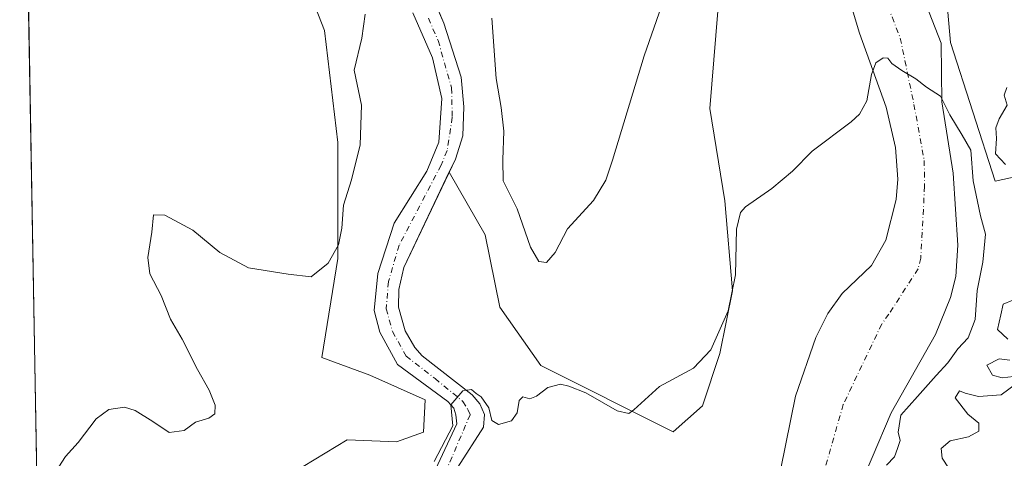
# Model space of a CAD drawing. Units: metres. Extents: x 625870 to 629361, y 4653218 to 4655593.
# Drawn here: x 625870 to 626104, y 4655305 to 4655409 of the extents above; entities that cross this region are included whole.
import ezdxf

# ---------------------------------------------------------------- set-up
doc = ezdxf.new("R2010")
doc.units = ezdxf.units.M
doc.header["$MEASUREMENT"] = 0
doc.linetypes.add('DGN Style 4', pattern=[2.6384748266838614, 1.318413404963828, -0.6592067024819142, 0.001648016756204785, -0.6592067024819142])
for name, color, linetype, lineweight in [('Arbolado forestal CxS', 92, 'Continuous', 0), ('Comarca CxS', 21, 'Continuous', 0), ('Comunidad Autónoma CxS', 142, 'Continuous', 0), ('Corriente natural Cxs', 4, 'Continuous', 13), ('Corriente natural eje', 4, 'DGN Style 4', 0), ('Cultivos herbáceos CxS', 92, 'Continuous', 0), ('Curva de nivel normal', 30, 'Continuous', 0), ('Espacio natural protegido CxS', 121, 'Continuous', 0), ('Municipio CxS', 4, 'Continuous', 0), ('Provincia CxS', 1, 'Continuous', 0), ('Suelo desnudo CxS', 253, 'Continuous', 0)]:
    doc.layers.add(name, color=color, linetype=linetype, lineweight=lineweight)

# ---------------------------------------------------------------- blocks, each defined once
blk = doc.blocks.new('*U8')
at = {"layer": 'Arbolado forestal CxS', "color": 92, "linetype": 'Continuous', "lineweight": 0}
for points in [[(626068.2301000003, 4655294.5001, 281.2522000000026), (626077.2600999996, 4655315.780099999, 282.3562999999995), (626087.8000999996, 4655334.420100001, 283.3322999999946), (626091.3502000002, 4655343.280099999, 283.5412000000069), (626092.6402000004, 4655348.2501, 283.7341000000015), (626093.0900999998, 4655355.6801, 283.8911999999983), (626091.9700999996, 4655372.840100001, 284.4094999999944), (626089.3000999996, 4655389.8301, 285.0988999999972), (626089.1300999997, 4655403.8201, 285.707899999994), (626086.2600999996, 4655411.1501, 286.3181999999942)], [(626089.2417000001, 4655428.437899999, 288.0222000000067), (626091.3706, 4655403.9465, 285.8751000000047), (626102.0132999998, 4655370.936699999, 288.1811000000016), (626135.6350999996, 4655378.229699999, 293.0319000000018)]]:
    blk.add_polyline3d(points, dxfattribs=at)
blk = doc.blocks.new('*U16')
at = {"layer": 'Cultivos herbáceos CxS', "color": 92, "linetype": 'Continuous', "lineweight": 0}
blk.add_polyline3d([(626135.6350999996, 4655378.229699999, 293.0319000000018), (626102.0132999998, 4655370.936699999, 288.1811000000016), (626091.3706, 4655403.9465, 285.8751000000047), (626089.2417000001, 4655428.437899999, 288.0222000000067), (626072.9219000004, 4655454.511499999, 290.0647999999928), (626086.0484999996, 4655471.0305, 292.2225999999937), (626094.5636999998, 4655490.1975, 291.170499999993), (626091.3706999999, 4655498.7161, 289.2354999999953), (626089.4967, 4655499.133500001, 288.8295999999973), (626087.4938000003, 4655499.578700001, 288.4220999999961), (626089.4901000002, 4655503.640100001, 288.6334999999963), (626090.1601, 4655507.0101, 288.5991000000067), (626090.1902000001, 4655517.9101, 288.469299999997), (626092.0601000005, 4655528.720100001, 288.4980999999971), (626094.3387000002, 4655534.626399999, 288.6416000000027), (626501.7977, 4655541.957599999, 317.5978000000032)], dxfattribs=at)
blk = doc.blocks.new('*U18')
at = {"layer": 'Suelo desnudo CxS', "color": 253, "linetype": 'Continuous', "lineweight": 0}
for points in [[(625968.9200999998, 4655302.300100001, 287.1496000000043), (625973.9801000003, 4655313.1501, 286.3852000000043), (625973.7500999998, 4655315.3201, 285.968399999998), (625973.2200999996, 4655316.9301, 285.6760000000068), (625971.8501000004, 4655318.5101, 285.6538), (625959.8201000001, 4655327.300100001, 285.5856000000058), (625955.6401000004, 4655334.9901, 285.9008000000031), (625954.2702000003, 4655340.190099999, 286.2678000000014), (625955.2001, 4655348.940099999, 286.5773999999947), (625959.0701000001, 4655360.9801, 286.9119999999967), (625966.8102000002, 4655373.360099999, 287.0771999999997), (625969.6801000005, 4655380.280099999, 286.9190999999992), (625970.3800999997, 4655390.620100001, 286.9078000000009), (625968.1901000004, 4655400.300100001, 287.0304000000033), (625963.5301000001, 4655411.0101, 287.1034000000073)], [(625969.2582, 4655412.2872, 286.7266999999993), (625970.8501000004, 4655408.540100001, 286.6591999999946), (625975.0201000003, 4655395.700099999, 286.790599999993), (625975.6300999997, 4655388.620100001, 286.3717000000034), (625975.4101999998, 4655381.720100001, 286.280899999998), (625973.6102, 4655376.200099999, 286.2762999999977), (625972.1640999997, 4655373.1522, 286.0518000000012), (625961.3601000002, 4655350.380100001, 285.7692999999999), (625960.1901000004, 4655345.1601, 285.7434999999969), (625960.0800999999, 4655340.950099999, 285.6751999999979), (625961.6601999998, 4655335.3101, 285.6401999999944), (625963.9501, 4655331.340100001, 285.5785000000033), (625965.6802000003, 4655329.390100001, 285.5383000000002), (625977.5900999998, 4655320.100099999, 285.3361000000005), (625979.4501, 4655317.9001, 285.2032000000036), (625980.5201000003, 4655315.370100001, 285.1419000000024), (625980.3000999996, 4655312.4101, 285.0595999999932), (625974.2100999998, 4655302.870100001, 285.318299999999)], [(626047.5202000003, 4655285.350099999, 281.8907000000036), (626054.4702000003, 4655319.7601, 282.9848999999958), (626059.3101000005, 4655333.7601, 283.2347000000009), (626062.2100999998, 4655339.4101, 283.3503999999957), (626065.6101000002, 4655344.190099999, 283.454700000002), (626072.5401, 4655350.880100001, 283.6043999999966), (626075.9501999998, 4655356.940099999, 283.8408000000054), (626078.4401000004, 4655366.610099999, 284.172900000005), (626078.8501000004, 4655371.460100001, 284.351800000004), (626078.2801000001, 4655378.940099999, 284.5868000000046), (626076.0701000001, 4655388.5601, 284.9302000000025), (626069.6902000001, 4655406.200099999, 285.9084000000003), (626059.5401, 4655440.120100001, 287.7694000000047)], [(626086.2600999996, 4655411.1501, 286.3181999999942), (626089.1300999997, 4655403.8201, 285.707899999994), (626089.3000999996, 4655389.8301, 285.0988999999972), (626091.9700999996, 4655372.840100001, 284.4094999999944), (626093.0900999998, 4655355.6801, 283.8911999999983), (626092.6402000004, 4655348.2501, 283.7341000000015), (626091.3502000002, 4655343.280099999, 283.5412000000069), (626087.8000999996, 4655334.420100001, 283.3322999999946), (626077.2600999996, 4655315.780099999, 282.3562999999995), (626068.2301000003, 4655294.5001, 281.2522000000026)]]:
    blk.add_polyline3d(points, dxfattribs=at)

msp = doc.modelspace()

# ---------------------------------------------------------------- linework, layer by layer
at = {"layer": 'Arbolado forestal CxS', "color": 92, "linetype": 'Continuous', "lineweight": 0}
for points in [[(626087.4938000003, 4655499.578700001, 288.4220999999961), (626086.0100999996, 4655496.5601, 288.3944999999949), (626077.7001999998, 4655484.9901, 287.9514000000054), (626076.3300999999, 4655479.850099999, 287.9902000000002), (626068.6401000004, 4655465.9901, 287.8882000000012), (626067.1801000005, 4655458.1601, 287.7807999999932), (626068.2301000003, 4655450.620100001, 288.1367999999929), (626069.8101000005, 4655446.370100001, 288.397299999997), (626086.2600999996, 4655411.1501, 286.3181999999942), (626089.1300999997, 4655403.8201, 285.707899999994), (626089.3000999996, 4655389.8301, 285.0988999999972), (626091.9700999996, 4655372.840100001, 284.4094999999944), (626093.0900999998, 4655355.6801, 283.8911999999983), (626092.6402000004, 4655348.2501, 283.7341000000015), (626091.3502000002, 4655343.280099999, 283.5412000000069), (626087.8000999996, 4655334.420100001, 283.3322999999946), (626077.2600999996, 4655315.780099999, 282.3562999999995), (626068.2301000003, 4655294.5001, 281.2522000000026), (626053.0900999998, 4655242.130100001, 280.2788), (626051.9301000005, 4655238.100099999, 280.124100000001), (626050.1501000002, 4655231.9301, 280.1665000000066), (626048.2600999996, 4655227.290100001, 279.9640999999974), (626044.3101000005, 4655217.540100001, 279.9916999999987), (626042.2642000001, 4655214.4847, 279.7358999999997)], [(626087.4938000003, 4655499.578700001, 288.4220999999961), (626089.4967, 4655499.133500001, 288.8295999999973), (626091.3706999999, 4655498.7161, 289.2354999999953), (626094.5636999998, 4655490.1975, 291.170499999993), (626086.0484999996, 4655471.0305, 292.2225999999937), (626072.9219000004, 4655454.511499999, 290.0647999999928), (626089.2417000001, 4655428.437899999, 288.0222000000067), (626091.3706, 4655403.9465, 285.8751000000047), (626102.0132999998, 4655370.936699999, 288.1811000000016), (626135.6350999996, 4655378.229699999, 293.0319000000018), (626152.6639, 4655388.8773, 294.6345000000001), (626177.1425000001, 4655411.238700001, 295.9563000000053), (626198.4285000004, 4655418.692100001, 298.2342000000062), (626203.6190999999, 4655417.7763, 298.8478000000032), (626216.5219000002, 4655415.4981, 301.7875000000058), (626237.5396999996, 4655407.4101, 303.6762000000017), (626245.7433000002, 4655391.098300001, 305.9719000000041), (626261.3629000002, 4655392.660300001, 307.0283000000054), (626282.4496999999, 4655407.499100001, 311.6897000000026), (626305.0979000004, 4655428.584899999, 312.9804000000004), (626330.8707999998, 4655441.0803, 314.9303999999975)]]:
    msp.add_polyline3d(points, dxfattribs=at)
at = {"layer": 'Comarca CxS', "color": 21, "linetype": 'Continuous', "lineweight": 0, "flags": 128}
msp.add_lwpolyline([(626101.4374000003, 4653220.9418), (625911.1300009273, 4653217.51998349), (625899.0814, 4653895.1122), (625870.0000009277, 4655530.589983463), (629318.670000952, 4655592.639983464), (629360.9600009517, 4653279.549983488)], close=True, dxfattribs=at)
at = {"layer": 'Comunidad Autónoma CxS', "color": 142, "linetype": 'Continuous', "lineweight": 0, "flags": 128}
msp.add_lwpolyline([(626101.4374000003, 4653220.9418), (625911.1300009273, 4653217.51998349), (625899.0814, 4653895.1122), (625870.0000009277, 4655530.589983463), (629318.670000952, 4655592.639983464), (629360.9600009517, 4653279.549983488)], close=True, dxfattribs=at)
at = {"layer": 'Corriente natural Cxs', "color": 4, "linetype": 'Continuous', "lineweight": 13}
for points in [[(626047.5201000003, 4655285.350099999, 281.8907000000036), (626054.4700999996, 4655319.7601, 282.9848999999958), (626059.3101000005, 4655333.7601, 283.2347000000009), (626062.2100999998, 4655339.4101, 283.3503999999957), (626065.6101000002, 4655344.190099999, 283.454700000002), (626072.5401, 4655350.880100001, 283.6043999999966), (626075.9501, 4655356.940099999, 283.8408000000054), (626078.4401000004, 4655366.610099999, 284.172900000005), (626078.8501000004, 4655371.460100001, 284.351800000004), (626078.2801000001, 4655378.940099999, 284.5868000000046), (626076.0701000001, 4655388.5601, 284.9302000000025), (626069.6901000004, 4655406.200099999, 285.9084000000003), (626059.5401, 4655440.120100001, 287.7694000000047), (626057.4801000003, 4655448.2601, 288.3323999999994), (626057.4001000002, 4655451.6801, 288.3466000000044), (626060.9101, 4655467.5101, 288.726999999999), (626069.5601000005, 4655483.0701, 289.0749000000069), (626079.2100999998, 4655504.640100001, 289.2725999999966), (626083.7100999998, 4655525.2301, 289.7504000000045), (626086.8800999997, 4655533.210100001, 289.4321999999956), (626087.5369999995, 4655534.504000001, 289.4787999999971)], [(626094.3386000004, 4655534.626399999, 288.6416000000027), (626092.0601000005, 4655528.720100001, 288.4980999999971), (626090.1901000004, 4655517.9101, 288.4692000000068), (626090.1601, 4655507.0101, 288.5991000000067), (626089.4901000002, 4655503.640100001, 288.6334999999963), (626086.0100999996, 4655496.5601, 288.3944999999949), (626077.7001, 4655484.9901, 287.9513000000007), (626076.3300999999, 4655479.850099999, 287.9902000000002), (626068.6401000004, 4655465.9901, 287.8882000000012), (626067.1801000005, 4655458.1601, 287.7807999999932), (626068.2301000003, 4655450.620100001, 288.1367999999929), (626069.8101000005, 4655446.370100001, 288.397299999997), (626086.2600999996, 4655411.1501, 286.3181999999942), (626089.1300999997, 4655403.8201, 285.707899999994), (626089.3000999996, 4655389.8301, 285.0988999999972), (626091.9700999996, 4655372.840100001, 284.4094999999944), (626093.0900999998, 4655355.6801, 283.8911999999983), (626092.6401000004, 4655348.2501, 283.7341000000015), (626091.3501000004, 4655343.280099999, 283.5412000000069), (626087.8000999996, 4655334.420100001, 283.3322999999946), (626077.2600999996, 4655315.780099999, 282.3562999999995), (626068.2301000003, 4655294.5001, 281.2522000000026)], [(626047.5201000003, 4655285.350099999, 281.8907000000036), (626054.4700999996, 4655319.7601, 282.9848999999958), (626059.3101000005, 4655333.7601, 283.2347000000009), (626062.2100999998, 4655339.4101, 283.3503999999957), (626065.6101000002, 4655344.190099999, 283.454700000002), (626072.5401, 4655350.880100001, 283.6043999999966), (626075.9501, 4655356.940099999, 283.8408000000054), (626078.4401000004, 4655366.610099999, 284.172900000005), (626078.8501000004, 4655371.460100001, 284.351800000004), (626078.2801000001, 4655378.940099999, 284.5868000000046), (626076.0701000001, 4655388.5601, 284.9302000000025), (626069.6901000004, 4655406.200099999, 285.9084000000003), (626059.5401, 4655440.120100001, 287.7694000000047)], [(625966.6101000002, 4655418.520099999, 286.7731000000058), (625970.8501000004, 4655408.540100001, 286.6591999999946), (625975.0201000003, 4655395.700099999, 286.790599999993), (625975.6300999997, 4655388.620100001, 286.3717000000034), (625975.4101, 4655381.720100001, 286.280899999998), (625973.6101000002, 4655376.200099999, 286.2762999999977), (625961.3601000002, 4655350.380100001, 285.7692999999999), (625960.1901000004, 4655345.1601, 285.7434999999969), (625960.0800999999, 4655340.950099999, 285.6751999999979), (625961.6601, 4655335.3101, 285.6401000000042), (625963.9501, 4655331.340100001, 285.5785000000033), (625965.6801000005, 4655329.390100001, 285.5383000000002), (625977.5900999998, 4655320.100099999, 285.3361000000005), (625979.4501, 4655317.9001, 285.2032000000036), (625980.5201000003, 4655315.370100001, 285.1419000000024), (625980.3000999996, 4655312.4101, 285.0595999999932), (625974.2100999998, 4655302.870100001, 285.318299999999)], [(625966.6101000002, 4655418.520099999, 286.7731000000058), (625970.8501000004, 4655408.540100001, 286.6591999999946), (625975.0201000003, 4655395.700099999, 286.790599999993), (625975.6300999997, 4655388.620100001, 286.3717000000034), (625975.4101, 4655381.720100001, 286.280899999998), (625973.6101000002, 4655376.200099999, 286.2762999999977), (625961.3601000002, 4655350.380100001, 285.7692999999999), (625960.1901000004, 4655345.1601, 285.7434999999969), (625960.0800999999, 4655340.950099999, 285.6751999999979), (625961.6601, 4655335.3101, 285.6401000000042), (625963.9501, 4655331.340100001, 285.5785000000033), (625965.6801000005, 4655329.390100001, 285.5383000000002), (625977.5900999998, 4655320.100099999, 285.3361000000005), (625979.4501, 4655317.9001, 285.2032000000036), (625980.5201000003, 4655315.370100001, 285.1419000000024), (625980.3000999996, 4655312.4101, 285.0595999999932), (625974.2100999998, 4655302.870100001, 285.318299999999)], [(625968.9200999998, 4655302.300100001, 287.1496000000043), (625973.9801000003, 4655313.1501, 286.3852000000043), (625973.7500999998, 4655315.3201, 285.968399999998), (625973.2200999996, 4655316.9301, 285.6760000000068), (625971.8501000004, 4655318.5101, 285.6538), (625959.8201000001, 4655327.300100001, 285.5856000000058), (625955.6401000004, 4655334.9901, 285.9008000000031), (625954.2701000003, 4655340.190099999, 286.2678000000014), (625955.2001, 4655348.940099999, 286.5773999999947), (625959.0701000001, 4655360.9801, 286.9119999999967), (625966.8101000005, 4655373.360099999, 287.0771999999997), (625969.6801000005, 4655380.280099999, 286.9190999999992), (625970.3800999997, 4655390.620100001, 286.9078000000009), (625968.1901000004, 4655400.300100001, 287.0304000000033), (625963.5301000001, 4655411.0101, 287.1034000000073)], [(625968.9200999998, 4655302.300100001, 287.1496000000043), (625973.9801000003, 4655313.1501, 286.3852000000043), (625973.7500999998, 4655315.3201, 285.968399999998), (625973.2200999996, 4655316.9301, 285.6760000000068), (625971.8501000004, 4655318.5101, 285.6538), (625959.8201000001, 4655327.300100001, 285.5856000000058), (625955.6401000004, 4655334.9901, 285.9008000000031), (625954.2701000003, 4655340.190099999, 286.2678000000014), (625955.2001, 4655348.940099999, 286.5773999999947), (625959.0701000001, 4655360.9801, 286.9119999999967), (625966.8101000005, 4655373.360099999, 287.0771999999997), (625969.6801000005, 4655380.280099999, 286.9190999999992), (625970.3800999997, 4655390.620100001, 286.9078000000009), (625968.1901000004, 4655400.300100001, 287.0304000000033), (625963.5301000001, 4655411.0101, 287.1034000000073)], [(626086.2600999996, 4655411.1501, 286.3181999999942), (626089.1300999997, 4655403.8201, 285.707899999994), (626089.3000999996, 4655389.8301, 285.0988999999972), (626091.9700999996, 4655372.840100001, 284.4094999999944), (626093.0900999998, 4655355.6801, 283.8911999999983), (626092.6401000004, 4655348.2501, 283.7341000000015), (626091.3501000004, 4655343.280099999, 283.5412000000069), (626087.8000999996, 4655334.420100001, 283.3322999999946), (626077.2600999996, 4655315.780099999, 282.3562999999995), (626068.2301000003, 4655294.5001, 281.2522000000026)]]:
    msp.add_polyline3d(points, dxfattribs=at)
at = {"layer": 'Corriente natural eje', "color": 4, "linetype": 'DGN Style 4', "lineweight": 0}
for points in [[(626091.0579000004, 4655534.567399999, 288.7079999999987), (626089.4700999996, 4655530.960100001, 288.6548999999941), (626086.9501, 4655521.5701, 288.420100000003), (626084.3501000004, 4655504.140100001, 288.1725000000006), (626082.6101000002, 4655500.600099999, 288.0271000000066), (626073.6300999997, 4655484.030099999, 288.232999999993), (626072.9401000004, 4655481.460100001, 288.1135999999969), (626064.7801000001, 4655466.7501, 288.1160999999993), (626064.0500999996, 4655462.8301, 287.950800000006), (626062.8501000004, 4655449.440099999, 287.7330999999977), (626064.6801000005, 4655443.2501, 287.4603999999963), (626079.4101, 4655405.0101, 285.603099999993), (626082.6801000005, 4655389.200099999, 284.8362999999954), (626085.1201, 4655375.890100001, 284.3709999999992), (626085.2001, 4655369.7301, 284.1459999999934), (626084.3000999996, 4655352.600099999, 283.520399999994), (626083.6501000002, 4655350.110099999, 283.3850999999996), (626076.7100999998, 4655339.3101, 282.8898000000045), (626075.0000999998, 4655336.920100001, 282.8307999999961), (626065.8701, 4655317.770099999, 282.2814999999973), (626057.8800999997, 4655289.9301, 281.0869999999995), (626048.4700999996, 4655245.2301, 280.2072999999946), (626048.3931999998, 4655244.111500001, 280.1641999999993)], [(625967.1901000004, 4655409.770099999, 286.6686999999947), (625969.5201000003, 4655404.420100001, 286.7007000000012), (625972.7001, 4655393.1601, 286.4707000000053), (625972.8901000004, 4655386.170100001, 286.4339999999939), (625971.6501000002, 4655378.2401, 286.4348999999929), (625970.2100999998, 4655374.780099999, 286.5360999999975), (625960.2200999996, 4655355.6801, 286.1579999999958), (625957.6901000004, 4655347.050100001, 285.9223999999958), (625957.1801000005, 4655340.5701, 285.7002999999968), (625958.6501000002, 4655335.1501, 285.5795999999973), (625961.8800999997, 4655329.3201, 285.4645000000019), (625968.7701000003, 4655323.950099999, 285.3407000000007), (625975.4001000002, 4655318.520099999, 285.3242000000027), (625976.6001000004, 4655316.610099999, 285.2305999999954), (625977.1300999997, 4655315.350099999, 285.2148000000016), (625971.1300999997, 4655301.360099999, 285.9247999999934)]]:
    msp.add_polyline3d(points, dxfattribs=at)
at = {"layer": 'Cultivos herbáceos CxS', "color": 92, "linetype": 'Continuous', "lineweight": 0, "extrusion": (0.000233771629139237, -0.01314678079526752, 0.9999135500159735), "elevation": -60764.92990365623, "flags": 128}
msp.add_lwpolyline([(625877.7648118709, 4654692.567886112), (625870.9376316889, 4655076.479664789)], dxfattribs=at)
at = {"layer": 'Cultivos herbáceos CxS', "color": 92, "linetype": 'Continuous', "lineweight": 0}
for points in [[(625877.8492999999, 4655089.1602, 288.219299999997), (625871.0234000003, 4655473.038799999, 293.2681000000011), (625878.6233000001, 4655506.910700001, 292.3469000000041), (625890.3311000001, 4655506.910499999, 290.0072999999975), (625894.5877, 4655487.742699999, 289.5322000000015), (625897.7811000004, 4655468.576300001, 289.5130999999965), (625894.5877, 4655452.6033, 290.8380000000034), (625894.5846999995, 4655444.526699999, 291.4575000000041), (625908.6955000004, 4655433.9187, 292.4878000000026), (625935.0311000004, 4655425.9827, 290.1627000000008), (625942.4813000001, 4655406.8147, 291.7121000000043), (625945.6741000004, 4655380.194900001, 291.4998999999953), (625945.6741000004, 4655352.509299999, 290.4100999999937), (625941.8202999998, 4655328.9497, 287.5130999999965), (625953.2969000004, 4655324.801300001, 286.6677999999956), (625966.4540999997, 4655318.902899999, 286.3352000000014), (625966.0003000004, 4655311.190500001, 288.7271000000038), (625959.6487999996, 4655308.9221, 288.6143000000012), (625947.8526999997, 4655309.375700001, 287.7835000000051), (625937.4177000001, 4655303.0241, 288.1812000000064)], [(625937.4177000001, 4655303.0241, 288.1812000000064), (625947.8526999997, 4655309.375700001, 287.7835000000051), (625959.6487999996, 4655308.9221, 288.6143000000012), (625966.0003000004, 4655311.190500001, 288.7271000000038), (625966.4540999997, 4655318.902899999, 286.3352000000014), (625953.2969000004, 4655324.801300001, 286.6677999999956), (625941.8202999998, 4655328.9497, 287.5130999999965), (625945.6741000004, 4655352.509299999, 290.4100999999937), (625945.6741000004, 4655380.194900001, 291.4998999999953), (625942.4813000001, 4655406.8147, 291.7121000000043), (625935.0311000004, 4655425.9827, 290.1627000000008), (625908.6955000004, 4655433.9187, 292.4878000000026), (625894.5846999995, 4655444.526699999, 291.4575000000041), (625894.5877, 4655452.6033, 290.8380000000034), (625897.7811000004, 4655468.576300001, 289.5130999999965), (625894.5877, 4655487.742699999, 289.5322000000015), (625890.3311000001, 4655506.910499999, 290.0072999999975), (625878.6233000001, 4655506.910700001, 292.3469000000041), (625871.0234000003, 4655473.038799999, 293.2681000000011)], [(626087.4938000003, 4655499.578700001, 288.4220999999961), (626089.4967, 4655499.133500001, 288.8295999999973), (626091.3706999999, 4655498.7161, 289.2354999999953), (626094.5636999998, 4655490.1975, 291.170499999993), (626086.0484999996, 4655471.0305, 292.2225999999937), (626072.9219000004, 4655454.511499999, 290.0647999999928), (626089.2417000001, 4655428.437899999, 288.0222000000067), (626091.3706, 4655403.9465, 285.8751000000047), (626102.0132999998, 4655370.936699999, 288.1811000000016), (626135.6350999996, 4655378.229699999, 293.0319000000018), (626152.6639, 4655388.8773, 294.6345000000001), (626177.1425000001, 4655411.238700001, 295.9563000000053), (626198.4285000004, 4655418.692100001, 298.2342000000062), (626203.6190999999, 4655417.7763, 298.8478000000032), (626216.5219000002, 4655415.4981, 301.7875000000058), (626237.5396999996, 4655407.4101, 303.6762000000017), (626245.7433000002, 4655391.098300001, 305.9719000000041), (626261.3629000002, 4655392.660300001, 307.0283000000054), (626282.4496999999, 4655407.499100001, 311.6897000000026), (626305.0979000004, 4655428.584899999, 312.9804000000004), (626330.8707999998, 4655441.0803, 314.9303999999975)], [(625972.1640999997, 4655373.1522, 286.0518000000012), (625972.1690999996, 4655373.066500001, 286.0458999999973), (625980.6826999999, 4655358.158700001, 288.4652999999962), (625984.2166999998, 4655340.942299999, 287.8791999999958), (625993.9247000003, 4655327.101299999, 286.7525000000023), (626025.3843, 4655311.306700001, 284.2044000000024), (626032.3509000001, 4655317.455900001, 284.2250000000058), (626036.5166999997, 4655329.953700001, 285.1429000000062), (626039.4924999997, 4655344.8321, 285.9380999999994), (626037.7068999996, 4655366.2567, 285.8724999999977), (626034.1363000004, 4655388.276699999, 287.0721999999951), (626036.0273000002, 4655411.4005, 288.1042000000016), (626040.2843000004, 4655431.631899999, 288.5129000000015), (626051.9908999996, 4655459.318299999, 289.3043999999936), (626063.6993000006, 4655481.678900001, 290.1843999999983), (626073.6573999999, 4655492.228599999, 289.2185000000027)], [(626036.0273000002, 4655411.4005, 288.1042000000016), (626034.1363000004, 4655388.276699999, 287.0721999999951), (626037.7068999996, 4655366.2567, 285.8724999999977), (626039.4924999997, 4655344.8321, 285.9380999999994), (626036.5166999997, 4655329.953700001, 285.1429000000062), (626032.3509000001, 4655317.455900001, 284.2250000000058), (626025.3843, 4655311.306700001, 284.2044000000024), (625993.9247000003, 4655327.101299999, 286.7525000000023), (625984.2166999998, 4655340.942299999, 287.8791999999958), (625980.6826999999, 4655358.158700001, 288.4652999999962), (625972.1690999996, 4655373.066500001, 286.0458999999973), (625972.1640999997, 4655373.1522, 286.0518000000012), (625973.6102, 4655376.200099999, 286.2762999999977), (625975.4101999998, 4655381.720100001, 286.280899999998), (625975.6300999997, 4655388.620100001, 286.3717000000034), (625975.0201000003, 4655395.700099999, 286.790599999993), (625970.8501000004, 4655408.540100001, 286.6591999999946), (625969.2582, 4655412.2872, 286.7266999999993)], [(625969.2582, 4655412.2872, 286.7266999999993), (625970.8501000004, 4655408.540100001, 286.6591999999946), (625975.0201000003, 4655395.700099999, 286.790599999993), (625975.6300999997, 4655388.620100001, 286.3717000000034), (625975.4101999998, 4655381.720100001, 286.280899999998), (625973.6102, 4655376.200099999, 286.2762999999977), (625972.1640999997, 4655373.1522, 286.0518000000012)]]:
    msp.add_polyline3d(points, dxfattribs=at)
at = {"layer": 'Curva de nivel normal', "color": 30, "linetype": 'Continuous', "lineweight": 0, "flags": 128}
for points, elevation in [([(626030.9100000003, 4655436.340100001), (626018.5199999996, 4655400.780099999), (626010.9900000002, 4655375.9301), (626009.3700000001, 4655371.1801), (626006.4900000002, 4655366.3301), (626000.2800000003, 4655359.600099999), (625997.3799999999, 4655353.9801), (625995.3099999997, 4655351.5701), (625993.4699999997, 4655351.840100001), (625991.4900000002, 4655355.2301), (625988.3300000001, 4655364.4001), (625984.9500000002, 4655371.020099999), (625984.9000000004, 4655376.020099999), (625985.0999999996, 4655382.880100001), (625984.4800000006, 4655388.460100001), (625983.2800000003, 4655395.4101), (625982.29, 4655409.800100001)], 290), ([(625952.1500000004, 4655410.690099999), (625951.3899999997, 4655405.020099999), (625949.54, 4655397.350099999), (625951.25, 4655389.020099999), (625951, 4655379.5801), (625948.9000000004, 4655371.290100001), (625947, 4655365.2501), (625946.6299999999, 4655359.800100001), (625945.8399999999, 4655355.800100001), (625943.3899999997, 4655351.4301), (625939.3099999997, 4655348.1601), (625933.8799999999, 4655348.840100001), (625924.4500000002, 4655350.3201), (625917.6299999999, 4655353.9901), (625911.1900000004, 4655359.280099999), (625904.5499999998, 4655362.880100001), (625901.8499999996, 4655362.9101), (625901.4000000004, 4655358.850099999), (625900.4500000002, 4655352.800100001), (625900.9800000006, 4655348.880100001), (625903.6500000004, 4655343.720100001), (625905.8499999996, 4655338.0701), (625908.6200000001, 4655333.340100001), (625912.2599999999, 4655326.130100001), (625915.04, 4655321.210100001), (625916.5, 4655317.640100001), (625916.4100000003, 4655315.540100001), (625914.9699999997, 4655314.5601), (625911.7800000003, 4655313.5701), (625909.1200000001, 4655311.620100001), (625905.5199999996, 4655311.140100001), (625901.6299999999, 4655313.700099999), (625897.4699999997, 4655316.360099999), (625894.9100000003, 4655317.140100001), (625891.2300000006, 4655316.5701), (625888.2100000001, 4655314.340100001), (625883.8799999999, 4655308.7601), (625880.9299999997, 4655305.4001), (625879.2699999996, 4655302.950099999)], 290), ([(626076.1799999997, 4655303.340100001), (626078.04, 4655305.340100001), (626078.7699999996, 4655307.340100001), (626079.4000000004, 4655309.2301), (626078.9500000002, 4655311.2301), (626079.54, 4655315.2301), (626083.5499999998, 4655319.670100001), (626087.9400000004, 4655324.670100001), (626090.7400000002, 4655327.670100001), (626093.0899999999, 4655331.0101), (626095.5499999998, 4655333.670100001), (626097.2199999997, 4655337.9901), (626097.7100000001, 4655344.940099999), (626099.0700000003, 4655351.6601), (626099.6799999997, 4655358.350099999), (626098.5199999996, 4655362.6801), (626096.79, 4655371.020099999), (626096.1600000003, 4655378.350099999), (626094.0999999996, 4655381.920100001), (626091.2400000002, 4655386.7301), (626089.0199999996, 4655391.2301), (626085.6699999999, 4655393.300100001), (626083.1100000005, 4655395.3201), (626079.7599999999, 4655397.290100001), (626077.4299999997, 4655398.970100001), (626076.4699999997, 4655400.210100001), (626075.3200000003, 4655400.3201), (626073.6399999997, 4655399.1501), (626072.54, 4655396.3301), (626071.4699999997, 4655390.120100001), (626069.6900000004, 4655386.870100001), (626067.7400000002, 4655385.100099999), (626058.4800000006, 4655378.120100001), (626053.7599999999, 4655373.350099999), (626048.9000000004, 4655369.2301), (626042.5999999996, 4655364.860099999), (626041.4100000003, 4655363.530099999), (626040.4900000002, 4655359.5601), (626040.2100000001, 4655348.620100001), (626038.4699999997, 4655340.110099999), (626034.3600000005, 4655330.8301), (626030.2100000001, 4655326.4001), (626022.1200000001, 4655322.0801), (626016.0700000003, 4655316.4901), (626014.8600000005, 4655315.6501), (626012.0599999997, 4655316.2601), (626004.6600000003, 4655320.530099999), (626000.5800000001, 4655322.110099999), (625998.6399999997, 4655322.6501), (625995.5899999999, 4655321.840100001), (625992.9100000003, 4655319.7401), (625991.3200000003, 4655319.130100001), (625989.6699999999, 4655319.630100001), (625988.7999999998, 4655318.7601), (625988.3300000001, 4655315.7601), (625986.9600000001, 4655313.920100001), (625983.9000000004, 4655312.9801), (625982.25, 4655313.940099999), (625981.5800000001, 4655317.020099999), (625979.7599999999, 4655319.640100001), (625978.54, 4655320.420100001), (625977.4400000004, 4655321.3201), (625975.3899999997, 4655321.040100001), (625972.5351, 4655317.7202), (625973.0000999998, 4655312.6776), (625968.5730999997, 4655304.2159)], 285), ([(626104.4199999999, 4655374.960100001), (626102.0899999999, 4655377.440099999), (626102.2800000003, 4655381.090100001), (626102.1600000003, 4655383.6801), (626102.9500000002, 4655385.7601), (626104.8600000005, 4655389.050100001), (626104.1500000004, 4655391.470100001), (626104.75, 4655393.280099999)], 290.0000000000001), ([(626104.9699999997, 4655333.360099999), (626102.5300000003, 4655335.620100001), (626103.2999999998, 4655339.110099999), (626103.8499999996, 4655341.6801), (626106.1500000004, 4655342.6601)], 290.0000000000001), ([(626106.3099999997, 4655324.420100001), (626103.6900000004, 4655324.1601), (626101.3700000001, 4655324.780099999), (626100.0199999996, 4655327.140100001), (626102.9199999999, 4655328.690099999), (626105.4500000002, 4655328.350099999)], 290.0000000000001), ([(626090.8799999999, 4655302.6801), (626089.3600000005, 4655305.020099999), (626089.1200000001, 4655307.280099999), (626091.3200000003, 4655309.110099999), (626095.6200000001, 4655310.100099999), (626098.1200000001, 4655311.450099999), (626098.1200000001, 4655313.300100001), (626095.4900000002, 4655315.460100001), (626092.4500000002, 4655319.340100001), (626093.4900000002, 4655321.020099999), (626094.8700000001, 4655320.440099999), (626098.0300000003, 4655319.710100001), (626103.3799999999, 4655320.0601), (626107.0599999997, 4655322.8101)], 290.0000000000001)]:
    msp.add_lwpolyline(points, dxfattribs=dict(at, elevation=elevation))
at = {"layer": 'Espacio natural protegido CxS', "color": 121, "linetype": 'Continuous', "lineweight": 0, "flags": 128}
msp.add_lwpolyline([(625899.0814, 4653895.1122), (625870.0000009277, 4655530.589983463), (629318.670000952, 4655592.639983464)], dxfattribs=at)
at = {"layer": 'Municipio CxS', "color": 4, "linetype": 'Continuous', "lineweight": 0, "flags": 128}
msp.add_lwpolyline([(626101.4374000003, 4653220.9418), (625911.1300009273, 4653217.51998349), (625899.0814, 4653895.1122), (625870.0000009277, 4655530.589983463), (629318.670000952, 4655592.639983464), (629360.9600009517, 4653279.549983488)], close=True, dxfattribs=at)
at = {"layer": 'Provincia CxS', "color": 1, "linetype": 'Continuous', "lineweight": 0, "flags": 128}
msp.add_lwpolyline([(626101.4374000003, 4653220.9418), (625911.1300009273, 4653217.51998349), (625899.0814, 4653895.1122), (625870.0000009277, 4655530.589983463), (629318.670000952, 4655592.639983464), (629360.9600009517, 4653279.549983488)], close=True, dxfattribs=at)
at = {"layer": 'Suelo desnudo CxS', "color": 253, "linetype": 'Continuous', "lineweight": 0}
for points in [[(625937.4177000001, 4655303.0241, 288.1812000000064), (625947.8526999997, 4655309.375700001, 287.7835000000051), (625959.6487999996, 4655308.9221, 288.6143000000012), (625966.0003000004, 4655311.190500001, 288.7271000000038), (625966.4540999997, 4655318.902899999, 286.3352000000014), (625953.2969000004, 4655324.801300001, 286.6677999999956), (625941.8202999998, 4655328.9497, 287.5130999999965), (625945.6741000004, 4655352.509299999, 290.4100999999937), (625945.6741000004, 4655380.194900001, 291.4998999999953), (625942.4813000001, 4655406.8147, 291.7121000000043), (625935.0311000004, 4655425.9827, 290.1627000000008), (625908.6955000004, 4655433.9187, 292.4878000000026), (625894.5846999995, 4655444.526699999, 291.4575000000041), (625894.5877, 4655452.6033, 290.8380000000034), (625897.7811000004, 4655468.576300001, 289.5130999999965), (625894.5877, 4655487.742699999, 289.5322000000015), (625890.3311000001, 4655506.910499999, 290.0072999999975), (625878.6233000001, 4655506.910700001, 292.3469000000041), (625871.0234000003, 4655473.038799999, 293.2681000000011)], [(626087.4938000003, 4655499.578700001, 288.4220999999961), (626086.0100999996, 4655496.5601, 288.3944999999949), (626077.7001999998, 4655484.9901, 287.9514000000054), (626076.3300999999, 4655479.850099999, 287.9902000000002), (626068.6401000004, 4655465.9901, 287.8882000000012), (626067.1801000005, 4655458.1601, 287.7807999999932), (626068.2301000003, 4655450.620100001, 288.1367999999929), (626069.8101000005, 4655446.370100001, 288.397299999997), (626086.2600999996, 4655411.1501, 286.3181999999942), (626089.1300999997, 4655403.8201, 285.707899999994), (626089.3000999996, 4655389.8301, 285.0988999999972), (626091.9700999996, 4655372.840100001, 284.4094999999944), (626093.0900999998, 4655355.6801, 283.8911999999983), (626092.6402000004, 4655348.2501, 283.7341000000015), (626091.3502000002, 4655343.280099999, 283.5412000000069), (626087.8000999996, 4655334.420100001, 283.3322999999946), (626077.2600999996, 4655315.780099999, 282.3562999999995), (626068.2301000003, 4655294.5001, 281.2522000000026), (626053.0900999998, 4655242.130100001, 280.2788), (626051.9301000005, 4655238.100099999, 280.124100000001), (626050.1501000002, 4655231.9301, 280.1665000000066), (626048.2600999996, 4655227.290100001, 279.9640999999974), (626044.3101000005, 4655217.540100001, 279.9916999999987), (626042.2642000001, 4655214.4847, 279.7358999999997)], [(625972.1640999997, 4655373.1522, 286.0518000000012), (625972.1690999996, 4655373.066500001, 286.0458999999973), (625980.6826999999, 4655358.158700001, 288.4652999999962), (625984.2166999998, 4655340.942299999, 287.8791999999958), (625993.9247000003, 4655327.101299999, 286.7525000000023), (626025.3843, 4655311.306700001, 284.2044000000024), (626032.3509000001, 4655317.455900001, 284.2250000000058), (626036.5166999997, 4655329.953700001, 285.1429000000062), (626039.4924999997, 4655344.8321, 285.9380999999994), (626037.7068999996, 4655366.2567, 285.8724999999977), (626034.1363000004, 4655388.276699999, 287.0721999999951), (626036.0273000002, 4655411.4005, 288.1042000000016), (626040.2843000004, 4655431.631899999, 288.5129000000015), (626051.9908999996, 4655459.318299999, 289.3043999999936), (626063.6993000006, 4655481.678900001, 290.1843999999983), (626073.6573999999, 4655492.228599999, 289.2185000000027)], [(626047.5202000003, 4655285.350099999, 281.8907000000036), (626054.4702000003, 4655319.7601, 282.9848999999958), (626059.3101000005, 4655333.7601, 283.2347000000009), (626062.2100999998, 4655339.4101, 283.3503999999957), (626065.6101000002, 4655344.190099999, 283.454700000002), (626072.5401, 4655350.880100001, 283.6043999999966), (626075.9501999998, 4655356.940099999, 283.8408000000054), (626078.4401000004, 4655366.610099999, 284.172900000005), (626078.8501000004, 4655371.460100001, 284.351800000004), (626078.2801000001, 4655378.940099999, 284.5868000000046), (626076.0701000001, 4655388.5601, 284.9302000000025), (626069.6902000001, 4655406.200099999, 285.9084000000003), (626059.5401, 4655440.120100001, 287.7694000000047), (626057.4801000003, 4655448.2601, 288.3323999999994), (626057.4001000002, 4655451.6801, 288.3466000000044), (626060.9101999998, 4655467.5101, 288.7268999999943), (626069.5602000002, 4655483.0701, 289.0748000000021), (626073.6573999999, 4655492.228599999, 289.2185000000027)], [(626047.5202000003, 4655285.350099999, 281.8907000000036), (626054.4702000003, 4655319.7601, 282.9848999999958), (626059.3101000005, 4655333.7601, 283.2347000000009), (626062.2100999998, 4655339.4101, 283.3503999999957), (626065.6101000002, 4655344.190099999, 283.454700000002), (626072.5401, 4655350.880100001, 283.6043999999966), (626075.9501999998, 4655356.940099999, 283.8408000000054), (626078.4401000004, 4655366.610099999, 284.172900000005), (626078.8501000004, 4655371.460100001, 284.351800000004), (626078.2801000001, 4655378.940099999, 284.5868000000046), (626076.0701000001, 4655388.5601, 284.9302000000025), (626069.6902000001, 4655406.200099999, 285.9084000000003), (626059.5401, 4655440.120100001, 287.7694000000047), (626057.4801000003, 4655448.2601, 288.3323999999994), (626057.4001000002, 4655451.6801, 288.3466000000044), (626060.9101999998, 4655467.5101, 288.7268999999943), (626069.5602000002, 4655483.0701, 289.0748000000021), (626073.6573999999, 4655492.228599999, 289.2185000000027)], [(626059.5401, 4655440.120100001, 287.7694000000047), (626069.6902000001, 4655406.200099999, 285.9084000000003), (626076.0701000001, 4655388.5601, 284.9302000000025), (626078.2801000001, 4655378.940099999, 284.5868000000046), (626078.8501000004, 4655371.460100001, 284.351800000004), (626078.4401000004, 4655366.610099999, 284.172900000005), (626075.9501999998, 4655356.940099999, 283.8408000000054), (626072.5401, 4655350.880100001, 283.6043999999966), (626065.6101000002, 4655344.190099999, 283.454700000002), (626062.2100999998, 4655339.4101, 283.3503999999957), (626059.3101000005, 4655333.7601, 283.2347000000009), (626054.4702000003, 4655319.7601, 282.9848999999958), (626047.5202000003, 4655285.350099999, 281.8907000000036)], [(625937.4177000001, 4655303.0241, 288.1812000000064), (625947.8526999997, 4655309.375700001, 287.7835000000051), (625959.6487999996, 4655308.9221, 288.6143000000012), (625966.0003000004, 4655311.190500001, 288.7271000000038), (625966.4540999997, 4655318.902899999, 286.3352000000014), (625953.2969000004, 4655324.801300001, 286.6677999999956), (625941.8202999998, 4655328.9497, 287.5130999999965), (625945.6741000004, 4655352.509299999, 290.4100999999937), (625945.6741000004, 4655380.194900001, 291.4998999999953), (625942.4813000001, 4655406.8147, 291.7121000000043), (625935.0311000004, 4655425.9827, 290.1627000000008)], [(625969.2582, 4655412.2872, 286.7266999999993), (625970.8501000004, 4655408.540100001, 286.6591999999946), (625975.0201000003, 4655395.700099999, 286.790599999993), (625975.6300999997, 4655388.620100001, 286.3717000000034), (625975.4101999998, 4655381.720100001, 286.280899999998), (625973.6102, 4655376.200099999, 286.2762999999977), (625972.1640999997, 4655373.1522, 286.0518000000012)], [(625963.5301000001, 4655411.0101, 287.1034000000073), (625968.1901000004, 4655400.300100001, 287.0304000000033), (625970.3800999997, 4655390.620100001, 286.9078000000009), (625969.6801000005, 4655380.280099999, 286.9190999999992), (625966.8102000002, 4655373.360099999, 287.0771999999997), (625959.0701000001, 4655360.9801, 286.9119999999967), (625955.2001, 4655348.940099999, 286.5773999999947), (625954.2702000003, 4655340.190099999, 286.2678000000014), (625955.6401000004, 4655334.9901, 285.9008000000031), (625959.8201000001, 4655327.300100001, 285.5856000000058), (625971.8501000004, 4655318.5101, 285.6538), (625973.2200999996, 4655316.9301, 285.6760000000068), (625973.7500999998, 4655315.3201, 285.968399999998), (625973.9801000003, 4655313.1501, 286.3852000000043), (625968.9200999998, 4655302.300100001, 287.1496000000043)], [(625963.5301000001, 4655411.0101, 287.1034000000073), (625968.1901000004, 4655400.300100001, 287.0304000000033), (625970.3800999997, 4655390.620100001, 286.9078000000009), (625969.6801000005, 4655380.280099999, 286.9190999999992), (625966.8102000002, 4655373.360099999, 287.0771999999997), (625959.0701000001, 4655360.9801, 286.9119999999967), (625955.2001, 4655348.940099999, 286.5773999999947), (625954.2702000003, 4655340.190099999, 286.2678000000014), (625955.6401000004, 4655334.9901, 285.9008000000031), (625959.8201000001, 4655327.300100001, 285.5856000000058), (625971.8501000004, 4655318.5101, 285.6538), (625973.2200999996, 4655316.9301, 285.6760000000068), (625973.7500999998, 4655315.3201, 285.968399999998), (625973.9801000003, 4655313.1501, 286.3852000000043), (625968.9200999998, 4655302.300100001, 287.1496000000043)], [(625963.5301000001, 4655411.0101, 287.1034000000073), (625968.1901000004, 4655400.300100001, 287.0304000000033), (625970.3800999997, 4655390.620100001, 286.9078000000009), (625969.6801000005, 4655380.280099999, 286.9190999999992), (625966.8102000002, 4655373.360099999, 287.0771999999997), (625959.0701000001, 4655360.9801, 286.9119999999967), (625955.2001, 4655348.940099999, 286.5773999999947), (625954.2702000003, 4655340.190099999, 286.2678000000014), (625955.6401000004, 4655334.9901, 285.9008000000031), (625959.8201000001, 4655327.300100001, 285.5856000000058), (625971.8501000004, 4655318.5101, 285.6538), (625973.2200999996, 4655316.9301, 285.6760000000068), (625973.7500999998, 4655315.3201, 285.968399999998), (625973.9801000003, 4655313.1501, 286.3852000000043), (625968.9200999998, 4655302.300100001, 287.1496000000043)], [(625974.2100999998, 4655302.870100001, 285.318299999999), (625980.3000999996, 4655312.4101, 285.0595999999932), (625980.5201000003, 4655315.370100001, 285.1419000000024), (625979.4501, 4655317.9001, 285.2032000000036), (625977.5900999998, 4655320.100099999, 285.3361000000005), (625965.6802000003, 4655329.390100001, 285.5383000000002), (625963.9501, 4655331.340100001, 285.5785000000033), (625961.6601999998, 4655335.3101, 285.6401999999944), (625960.0800999999, 4655340.950099999, 285.6751999999979), (625960.1901000004, 4655345.1601, 285.7434999999969), (625961.3601000002, 4655350.380100001, 285.7692999999999), (625972.1640999997, 4655373.1522, 286.0518000000012), (625972.1690999996, 4655373.066500001, 286.0458999999973), (625980.6826999999, 4655358.158700001, 288.4652999999962), (625984.2166999998, 4655340.942299999, 287.8791999999958), (625993.9247000003, 4655327.101299999, 286.7525000000023), (626025.3843, 4655311.306700001, 284.2044000000024), (626032.3509000001, 4655317.455900001, 284.2250000000058), (626036.5166999997, 4655329.953700001, 285.1429000000062), (626039.4924999997, 4655344.8321, 285.9380999999994), (626037.7068999996, 4655366.2567, 285.8724999999977), (626034.1363000004, 4655388.276699999, 287.0721999999951), (626036.0273000002, 4655411.4005, 288.1042000000016)], [(625972.1640999997, 4655373.1522, 286.0518000000012), (625961.3601000002, 4655350.380100001, 285.7692999999999), (625960.1901000004, 4655345.1601, 285.7434999999969), (625960.0800999999, 4655340.950099999, 285.6751999999979), (625961.6601999998, 4655335.3101, 285.6401999999944), (625963.9501, 4655331.340100001, 285.5785000000033), (625965.6802000003, 4655329.390100001, 285.5383000000002), (625977.5900999998, 4655320.100099999, 285.3361000000005), (625979.4501, 4655317.9001, 285.2032000000036), (625980.5201000003, 4655315.370100001, 285.1419000000024), (625980.3000999996, 4655312.4101, 285.0595999999932), (625974.2100999998, 4655302.870100001, 285.318299999999)], [(625972.1640999997, 4655373.1522, 286.0518000000012), (625961.3601000002, 4655350.380100001, 285.7692999999999), (625960.1901000004, 4655345.1601, 285.7434999999969), (625960.0800999999, 4655340.950099999, 285.6751999999979), (625961.6601999998, 4655335.3101, 285.6401999999944), (625963.9501, 4655331.340100001, 285.5785000000033), (625965.6802000003, 4655329.390100001, 285.5383000000002), (625977.5900999998, 4655320.100099999, 285.3361000000005), (625979.4501, 4655317.9001, 285.2032000000036), (625980.5201000003, 4655315.370100001, 285.1419000000024), (625980.3000999996, 4655312.4101, 285.0595999999932), (625974.2100999998, 4655302.870100001, 285.318299999999)]]:
    msp.add_polyline3d(points, dxfattribs=at)

# ---------------------------------------------------------------- block references
at = {"layer": 'Arbolado forestal CxS', "color": 92, "linetype": 'Continuous', "lineweight": 0}
msp.add_blockref('*U8', (0, 0), dxfattribs=at)
at = {"layer": 'Cultivos herbáceos CxS', "color": 92, "linetype": 'Continuous', "lineweight": 0}
msp.add_blockref('*U16', (0, 0), dxfattribs=at)
at = {"layer": 'Suelo desnudo CxS', "color": 253, "linetype": 'Continuous', "lineweight": 0}
msp.add_blockref('*U18', (0, 0), dxfattribs=at)

doc.saveas('drawing.dxf')
